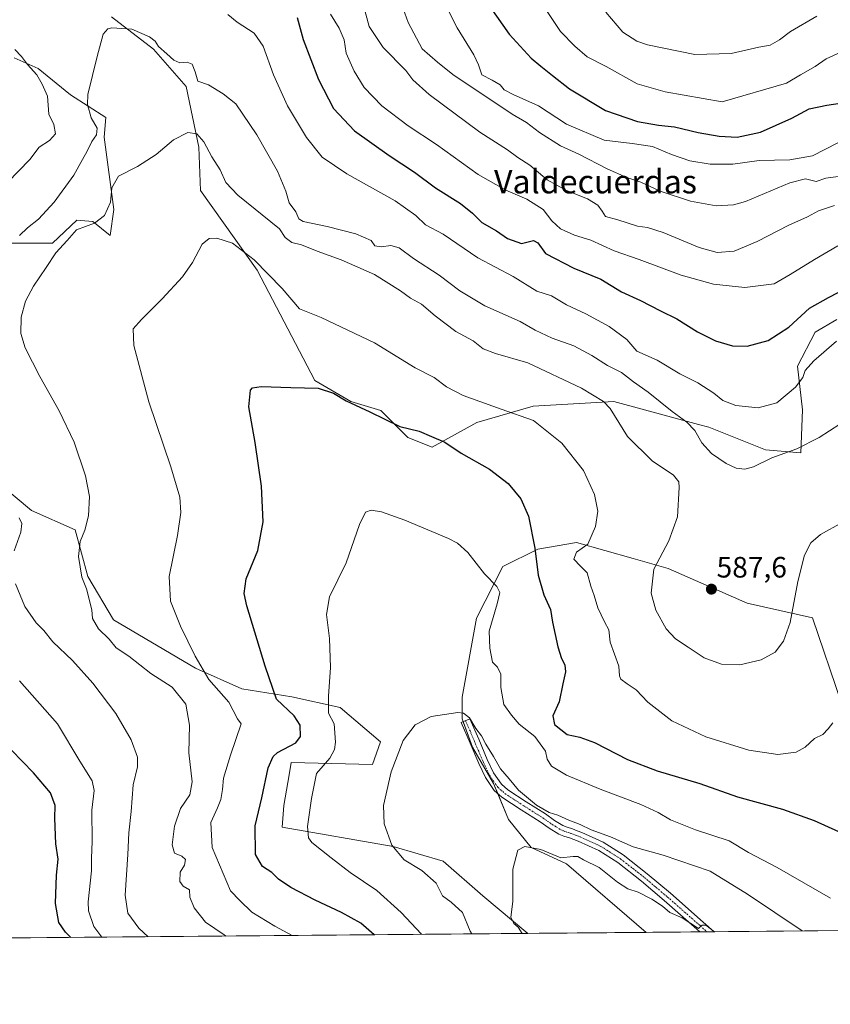
# Model space of a CAD drawing. Units: metres. Extents: x 559790 to 563231, y 4717123 to 4719467.
# Drawn here: x 562373 to 562648, y 4717123 to 4717457 of the extents above; entities that cross this region are included whole.
import ezdxf
from ezdxf.enums import TextEntityAlignment as Align

# ---------------------------------------------------------------- set-up
doc = ezdxf.new("R2010")
doc.units = ezdxf.units.M
doc.header["$MEASUREMENT"] = 0
doc.linetypes.add('TRAZO_Y_PUNTO', pattern=[1, 0.5, -0.25, 0, -0.25])
for name, color, linetype, lineweight in [('Camino', 19, 'Continuous', 0), ('Camino Cxs', 19, 'Continuous', 0), ('Camino eje', 39, 'TRAZO_Y_PUNTO', 13), ('Carátula', 7, 'Continuous', 5), ('Comarca CxS', 133, 'Continuous', 0), ('Comunidad Autónoma CxS', 142, 'Continuous', 0), ('Cultivos herbáceos CxS', 92, 'Continuous', 0), ('Curva de nivel maestra', 36, 'Continuous', 30), ('Curva de nivel normal', 36, 'Continuous', 0), ('Matorral', 135, 'Continuous', 0), ('Matorral CxS', 135, 'Continuous', 0), ('Municipio CxS', 142, 'Continuous', 0), ('Pastizal CxS', 92, 'Continuous', 0), ('Provincia CxS', 1, 'Continuous', 0), ('Punto de cota en terreno', 7, 'Continuous', 0), ('Rótulo de punto de cota en terreno', 19, 'Continuous', 0), ('Texto cartográfico', 19, 'Continuous', 0)]:
    doc.layers.add(name, color=color, linetype=linetype, lineweight=lineweight)
doc.styles.add('Arial', font='txt', dxfattribs={"height": 0.2})

# ---------------------------------------------------------------- blocks, each defined once
blk = doc.blocks.new('*U152')
at = {"layer": 'Pastizal CxS', "color": 92, "linetype": 'Continuous', "lineweight": 0}
blk.add_polyline3d([(562702.21, 4717148.8, 563.11), (562585.81, 4717147.77, 556.84), (562558.8, 4717171.06, 559.25), (562546.78, 4717176.53, 560.21), (562539.14, 4717186.09, 562.67), (562534.04, 4717198.33, 563.95), (562526.9, 4717210.58, 564.07), (562523.33, 4717220.27, 564.83), (562523.35, 4717227.56, 565.58), (562528.27, 4717254.33, 567.98), (562537.18, 4717271.95, 571.42), (562549.04, 4717277.82, 575.05), (562562.16, 4717280.01, 578.75), (562581.4, 4717274.61, 583.41), (562593.31, 4717271.27, 585.69), (562620.09, 4717259.51, 587.13), (562642.26, 4717254.46, 583.23), (562652.1, 4717225.51, 579.32)], dxfattribs=at)
blk = doc.blocks.new('*U171')
at = {"layer": 'Curva de nivel normal', "color": 36, "linetype": 'Continuous', "lineweight": 0}
blk.add_polyline3d([(562543.7, 4717147.4, 560), (562542.34, 4717149.48, 560), (562540.86, 4717150.72, 560), (562539.91, 4717152.88, 560), (562540.57, 4717158.22, 560), (562540.58, 4717169.22, 560), (562542.22, 4717175.63, 560), (562544.68, 4717176.9, 560), (562550.02, 4717175.93, 560), (562556.88, 4717173.02, 560), (562561.04, 4717173.54, 560), (562562.63, 4717173.5, 560), (562564.56, 4717172.39, 560), (562569.8, 4717169.76, 560), (562576.07, 4717164.75, 560), (562579.54, 4717162.56, 560), (562583.08, 4717161.44, 560), (562587.69, 4717159.05, 560), (562591.3, 4717156.66, 560), (562593.83, 4717154.53, 560), (562597.98, 4717152.68, 560), (562603.58, 4717149.06, 560), (562604.74, 4717150.25, 560), (562606.08, 4717150.23, 560), (562608.92, 4717147.98, 560)], dxfattribs=at)
blk = doc.blocks.new('*U172')
at = {"layer": 'Curva de nivel normal', "color": 36, "linetype": 'Continuous', "lineweight": 0}
blk.add_polyline3d([(562489.54, 4717463.53, 610), (562491.85, 4717455.21, 610), (562496.63, 4717447.98, 610), (562504.21, 4717440.21, 610), (562506.61, 4717437.08, 610), (562512.17, 4717432.07, 610), (562529.38, 4717419.28, 610), (562538.7, 4717413.32, 610), (562542.29, 4717410.7, 610), (562546.36, 4717408.14, 610), (562552.24, 4717403.08, 610), (562558.79, 4717399.46, 610), (562565.87, 4717396.68, 610), (562569.42, 4717394.53, 610), (562570.84, 4717392.51, 610), (562572.02, 4717390.71, 610), (562576.22, 4717389.61, 610), (562582.8, 4717387.4, 610), (562586.22, 4717386.9, 610), (562591.52, 4717385.2, 610), (562603.82, 4717380.16, 610), (562609.85, 4717378.52, 610), (562615.65, 4717378.95, 610), (562623.47, 4717382.16, 610), (562634.24, 4717387.76, 610), (562640.48, 4717390.59, 610), (562644.23, 4717392.61, 610), (562649.63, 4717394.38, 610)], dxfattribs=at)
blk = doc.blocks.new('*U174')
at = {"layer": 'Curva de nivel normal', "color": 36, "linetype": 'Continuous', "lineweight": 0}
blk.add_polyline3d([(562512.79, 4717472.33, 620), (562521.64, 4717454.69, 620), (562527.31, 4717445.53, 620), (562528.92, 4717442.16, 620), (562530.02, 4717438.78, 620), (562533.57, 4717436.91, 620), (562536.22, 4717435.39, 620), (562537.62, 4717433.7, 620), (562540.62, 4717432.07, 620), (562549.27, 4717428.25, 620), (562558.73, 4717422.04, 620), (562571.54, 4717416.62, 620), (562581.09, 4717415.46, 620), (562587.9, 4717414.42, 620), (562594.33, 4717411.68, 620), (562600.62, 4717409.63, 620), (562607.45, 4717408.46, 620), (562615.17, 4717408.44, 620), (562624.11, 4717409.69, 620), (562634.51, 4717409.88, 620), (562642.16, 4717411.22, 620), (562650.85, 4717415.7, 620)], dxfattribs=at)
blk = doc.blocks.new('*U179')
at = {"layer": 'Curva de nivel normal', "color": 36, "linetype": 'Continuous', "lineweight": 0}
blk.add_polyline3d([(562650.9, 4717404.24, 615), (562646.72, 4717403.65, 615), (562643.41, 4717402.61, 615), (562639.85, 4717403.48, 615), (562634.52, 4717402.07, 615), (562619.52, 4717395.76, 615), (562615.45, 4717394.64, 615), (562609.52, 4717394.32, 615), (562600.85, 4717395.89, 615), (562590.54, 4717399.32, 615), (562583.94, 4717402.28, 615), (562579.22, 4717403.91, 615), (562572.55, 4717406.86, 615), (562562.94, 4717411.79, 615), (562556.73, 4717414.68, 615), (562549.62, 4717419.19, 615), (562545.25, 4717422.58, 615), (562540.36, 4717425.36, 615), (562520.26, 4717438.91, 615), (562515.01, 4717443.04, 615), (562509.8, 4717447.58, 615), (562505.05, 4717456.49, 615), (562501.11, 4717467.73, 615)], dxfattribs=at)
blk = doc.blocks.new('*U180')
at = {"layer": 'Curva de nivel normal', "color": 36, "linetype": 'Continuous', "lineweight": 0}
for points in [[(562650.3, 4717348.43, 595), (562642.72, 4717341.72, 595), (562639.73, 4717338.47, 595), (562638.9, 4717336.07, 595), (562636.49, 4717332.74, 595), (562630.17, 4717327.51, 595), (562623.82, 4717325.8, 595), (562616.24, 4717326.54, 595), (562611.81, 4717328.29, 595), (562608.72, 4717330.75, 595), (562603.28, 4717334.2, 595), (562597.18, 4717337.26, 595), (562589.56, 4717341.91, 595), (562582.62, 4717344.94, 595), (562579.2, 4717349, 595), (562573.19, 4717353.41, 595), (562565.34, 4717357.66, 595), (562558.74, 4717360.76, 595), (562553.67, 4717363.76, 595), (562548.76, 4717365.4, 595), (562540.66, 4717370.32, 595), (562528.7, 4717376.65, 595), (562516.92, 4717384.72, 595), (562510.96, 4717387.91, 595), (562507.64, 4717390.98, 595), (562500.6, 4717395.97, 595), (562484.23, 4717405.22, 595), (562475.84, 4717410.87, 595), (562470.54, 4717417.54, 595), (562464.12, 4717428.25, 595), (562459.35, 4717438.77, 595), (562455.88, 4717448.45, 595), (562452.86, 4717452.86, 595), (562447.06, 4717456.66, 595), (562443.92, 4717459.24, 595)], [(562371.58, 4717447.32, 595), (562373.87, 4717444.97, 595), (562375.97, 4717442.3, 595), (562379.15, 4717438.8, 595), (562380.95, 4717435.61, 595), (562382.72, 4717431.5, 595), (562383.22, 4717425.4, 595), (562384.83, 4717421.89, 595), (562385.4, 4717418.79, 595), (562383.4, 4717416.53, 595), (562379.85, 4717414.25, 595), (562376.76, 4717410.08, 595), (562369.18, 4717402.25, 595)], [(562373.17, 4717233.14, 595), (562386.1, 4717218.55, 595), (562393.7, 4717205.85, 595), (562397.84, 4717199.22, 595), (562398.52, 4717195.87, 595), (562397.8, 4717189.28, 595), (562397.92, 4717178.62, 595), (562397.62, 4717172.99, 595), (562397.59, 4717168.61, 595), (562396.54, 4717158.08, 595), (562396.67, 4717155.03, 595), (562398.45, 4717149.76, 595), (562401.15, 4717146.15, 595)]]:
    blk.add_polyline3d(points, dxfattribs=at)
blk = doc.blocks.new('*U188')
at = {"layer": 'Curva de nivel normal', "color": 36, "linetype": 'Continuous', "lineweight": 0}
blk.add_polyline3d([(562551.81, 4717460.91, 630), (562556.74, 4717453.43, 630), (562561.65, 4717448.53, 630), (562565.81, 4717444.86, 630), (562572.2, 4717441.55, 630), (562582.78, 4717435.76, 630), (562592.19, 4717432.98, 630), (562611.52, 4717429.61, 630), (562633.44, 4717435.88, 630), (562638.19, 4717438.81, 630), (562643.11, 4717441.61, 630), (562646.89, 4717444.24, 630), (562652.03, 4717446.55, 630)], dxfattribs=at)
blk = doc.blocks.new('*U190')
at = {"layer": 'Curva de nivel normal', "color": 36, "linetype": 'Continuous', "lineweight": 0}
blk.add_polyline3d([(562478.68, 4717459.35, 605), (562481.61, 4717454.61, 605), (562483.35, 4717450.68, 605), (562484.07, 4717446.07, 605), (562486.71, 4717440.04, 605), (562490.1, 4717434.43, 605), (562496.15, 4717428.22, 605), (562505.09, 4717421.47, 605), (562514.63, 4717415.08, 605), (562528.82, 4717404.91, 605), (562538.22, 4717399.57, 605), (562545.33, 4717396.53, 605), (562550.9, 4717393.1, 605), (562553.82, 4717389.16, 605), (562556.75, 4717386.48, 605), (562561.46, 4717384.3, 605), (562567.07, 4717382.65, 605), (562574.96, 4717379.04, 605), (562583.43, 4717376.09, 605), (562597.65, 4717370.74, 605), (562608.66, 4717367.67, 605), (562619.21, 4717366.56, 605), (562629.16, 4717367.85, 605), (562634.66, 4717370.98, 605), (562642.84, 4717376.05, 605), (562650.85, 4717380.69, 605)], dxfattribs=at)
blk = doc.blocks.new('*U194')
at = {"layer": 'Curva de nivel normal', "color": 36, "linetype": 'Continuous', "lineweight": 0}
blk.add_polyline3d([(562509.55, 4717147.1, 570), (562502.72, 4717154.56, 570), (562494.46, 4717161.96, 570), (562485.42, 4717168.08, 570), (562478.92, 4717173.03, 570), (562472.37, 4717178.25, 570), (562471.25, 4717179.84, 570), (562470.87, 4717183.7, 570), (562472.24, 4717193.17, 570), (562474, 4717201.7, 570), (562478.43, 4717206.88, 570), (562480.12, 4717209.8, 570), (562480.46, 4717212.34, 570), (562479.91, 4717218.55, 570), (562478.08, 4717222.1, 570), (562478.09, 4717227.89, 570), (562478.67, 4717237.69, 570), (562478.4, 4717247.49, 570), (562477.3, 4717255.65, 570), (562478.32, 4717261.57, 570), (562484.07, 4717273.13, 570), (562488.56, 4717286.21, 570), (562490.6, 4717290.32, 570), (562492.47, 4717291.01, 570), (562496, 4717290.49, 570), (562503.96, 4717287.68, 570), (562518.78, 4717281.45, 570), (562521.81, 4717279.84, 570), (562525.27, 4717276.66, 570), (562530.91, 4717269.44, 570), (562535.08, 4717265.14, 570), (562536.13, 4717263.14, 570), (562535.28, 4717259.26, 570), (562532.59, 4717249.94, 570), (562532.75, 4717244.22, 570), (562533.68, 4717239.45, 570), (562535.38, 4717237.7, 570), (562536.47, 4717235.39, 570), (562536.48, 4717230.9, 570), (562537.56, 4717225.14, 570), (562540.1, 4717221.44, 570), (562542.74, 4717218.36, 570), (562547.99, 4717214.22, 570), (562551.66, 4717209.22, 570), (562552.17, 4717206.5, 570), (562553.7, 4717204.16, 570), (562558.8, 4717201.09, 570), (562570.24, 4717196.32, 570), (562584.01, 4717191.2, 570), (562589.9, 4717188.48, 570), (562594, 4717185.94, 570), (562602.47, 4717182.55, 570), (562613.9, 4717178.8, 570), (562620.47, 4717174.88, 570), (562630.26, 4717169.72, 570), (562648.28, 4717159.35, 570)], dxfattribs=at)
blk = doc.blocks.new('*U195')
at = {"layer": 'Curva de nivel normal', "color": 36, "linetype": 'Continuous', "lineweight": 0}
blk.add_polyline3d([(562572.15, 4717460.08, 635), (562577.9, 4717453.26, 635), (562582.66, 4717450.16, 635), (562586.29, 4717448.89, 635), (562602.34, 4717445.68, 635), (562614.59, 4717445.95, 635), (562624.05, 4717448.1, 635), (562627.89, 4717448.88, 635), (562630.97, 4717450.58, 635), (562634.79, 4717453.42, 635), (562643.74, 4717458.68, 635)], dxfattribs=at)
blk = doc.blocks.new('*U198')
at = {"layer": 'Curva de nivel normal', "color": 36, "linetype": 'Continuous', "lineweight": 0}
blk.add_polyline3d([(562649.08, 4717218.84, 580), (562647.58, 4717216.82, 580), (562645.7, 4717214.88, 580), (562642.94, 4717213.51, 580), (562639.78, 4717210.61, 580), (562636.72, 4717208.92, 580), (562630.42, 4717208.17, 580), (562620.6, 4717209.64, 580), (562606.03, 4717214.06, 580), (562594.51, 4717219.54, 580), (562586.31, 4717225.83, 580), (562582.42, 4717230.1, 580), (562579.29, 4717232.14, 580), (562577.18, 4717233.7, 580), (562576.76, 4717234.77, 580), (562576.54, 4717238.06, 580), (562573.56, 4717246.24, 580), (562573.09, 4717250.38, 580), (562571.66, 4717253.13, 580), (562569.37, 4717257.89, 580), (562568.12, 4717262.13, 580), (562567.06, 4717265.21, 580), (562565.81, 4717269.74, 580), (562563.48, 4717272, 580), (562561.3, 4717274.45, 580), (562562.19, 4717276.73, 580), (562565.98, 4717279.5, 580), (562568.66, 4717285.54, 580), (562569.34, 4717290.69, 580), (562568.3, 4717296.31, 580), (562564.59, 4717304.5, 580), (562557.18, 4717313.77, 580), (562547.59, 4717321.51, 580), (562536.56, 4717325.3, 580), (562523.7, 4717329.94, 580), (562518.08, 4717332.89, 580), (562513.87, 4717336.05, 580), (562507.38, 4717339.36, 580), (562493.66, 4717347.85, 580), (562475.5, 4717356.43, 580), (562468.2, 4717359.33, 580), (562462.29, 4717366.29, 580), (562452.83, 4717376, 580), (562445.44, 4717381.6, 580), (562440.16, 4717383.29, 580), (562437.54, 4717383.27, 580), (562435.21, 4717381.27, 580), (562431.87, 4717375.02, 580), (562428.56, 4717370.25, 580), (562421.6, 4717362.71, 580), (562414.56, 4717355.78, 580), (562411.8, 4717352.52, 580), (562412.03, 4717346.89, 580), (562417.05, 4717327.84, 580), (562424.6, 4717305.79, 580), (562427.56, 4717295.47, 580), (562427.96, 4717290.25, 580), (562426.86, 4717282.49, 580), (562424.02, 4717268.53, 580), (562424.4, 4717260.16, 580), (562427.78, 4717251.71, 580), (562432.83, 4717241.54, 580), (562437.41, 4717233.56, 580), (562444.24, 4717225.83, 580), (562447.22, 4717220.23, 580), (562448.44, 4717218.47, 580), (562444.83, 4717207.92, 580), (562442.42, 4717200.04, 580), (562442.04, 4717196.24, 580), (562441.55, 4717192.81, 580), (562440.43, 4717190.06, 580), (562438.13, 4717185.03, 580), (562438.6, 4717176.54, 580), (562444.77, 4717161.84, 580), (562447.93, 4717158.6, 580), (562452.02, 4717154.61, 580), (562459.82, 4717149.81, 580), (562465.75, 4717146.72, 580)], dxfattribs=at)
blk = doc.blocks.new('*U200')
at = {"layer": 'Curva de nivel normal', "color": 36, "linetype": 'Continuous', "lineweight": 0}
blk.add_polyline3d([(562443.32, 4717146.52, 585), (562442.6, 4717146.93, 585), (562436.3, 4717151.28, 585), (562432.43, 4717156.08, 585), (562431.03, 4717159.66, 585), (562430.9, 4717162.24, 585), (562428.76, 4717163.46, 585), (562427.56, 4717165.03, 585), (562427.7, 4717168.22, 585), (562429.19, 4717170.57, 585), (562429.48, 4717172.49, 585), (562428.3, 4717173.64, 585), (562425.82, 4717174.64, 585), (562424.96, 4717177.44, 585), (562425.74, 4717183.78, 585), (562427.87, 4717189.78, 585), (562431, 4717194.39, 585), (562431.8, 4717198.84, 585), (562430.66, 4717208.72, 585), (562430.89, 4717218.1, 585), (562429.64, 4717225.17, 585), (562425.05, 4717230.96, 585), (562417.75, 4717235.56, 585), (562410.26, 4717241.46, 585), (562405.98, 4717244.35, 585), (562403.67, 4717247.26, 585), (562400.05, 4717250.71, 585), (562397.99, 4717254.3, 585), (562397.74, 4717257.2, 585), (562395.96, 4717264.34, 585), (562394.4, 4717268.29, 585), (562393.27, 4717275.27, 585), (562393.77, 4717280.36, 585), (562395.42, 4717284.22, 585), (562396.64, 4717289.06, 585), (562396.92, 4717295.71, 585), (562395.63, 4717302.63, 585), (562391.79, 4717314.12, 585), (562386.72, 4717324.72, 585), (562380.08, 4717336.41, 585), (562375.16, 4717346.17, 585), (562373.62, 4717351.02, 585), (562373.74, 4717356.47, 585), (562375.25, 4717361.94, 585), (562377.96, 4717367, 585), (562382.28, 4717373.34, 585), (562385.59, 4717378.4, 585), (562389.38, 4717382.53, 585), (562392.54, 4717386.16, 585), (562398.61, 4717388.37, 585), (562402.05, 4717390.99, 585), (562404.09, 4717395.54, 585), (562404.55, 4717400.37, 585), (562406.85, 4717404.36, 585), (562413.26, 4717407.64, 585), (562419.54, 4717411.71, 585), (562425.4, 4717416.71, 585), (562430.33, 4717419.2, 585), (562433.41, 4717418.77, 585), (562435.7, 4717415.98, 585), (562438.46, 4717410.89, 585), (562441.34, 4717406.52, 585), (562443.17, 4717402.2, 585), (562447.3, 4717397.93, 585), (562461.44, 4717386.53, 585), (562463.37, 4717383.59, 585), (562465.6, 4717381.84, 585), (562468.9, 4717381.08, 585), (562474.23, 4717378.9, 585), (562482.35, 4717376.03, 585), (562493.63, 4717370.96, 585), (562502.44, 4717365.51, 585), (562505.9, 4717362.97, 585), (562509.53, 4717360.98, 585), (562514.2, 4717356.93, 585), (562521.21, 4717351.61, 585), (562527.06, 4717348.47, 585), (562530.45, 4717345.74, 585), (562534.67, 4717344.17, 585), (562545.66, 4717341.02, 585), (562563.85, 4717332.43, 585), (562571.31, 4717327.88, 585), (562573.62, 4717325.52, 585), (562579.44, 4717316, 585), (562587.86, 4717307.74, 585), (562595.1, 4717302.96, 585), (562596.85, 4717300.69, 585), (562597.04, 4717298.74, 585), (562596.4, 4717288.78, 585), (562593.52, 4717280.59, 585), (562588.4, 4717270.96, 585), (562587.49, 4717262.9, 585), (562589.08, 4717257.1, 585), (562592.58, 4717250.73, 585), (562595.79, 4717247.34, 585), (562600.03, 4717244.56, 585), (562605.43, 4717240.93, 585), (562611.4, 4717238.79, 585), (562617.61, 4717238.59, 585), (562624.84, 4717240.29, 585), (562629.56, 4717242.83, 585), (562632.43, 4717246.54, 585), (562634.61, 4717252.87, 585), (562637.22, 4717266.87, 585), (562639.49, 4717275.8, 585), (562641.62, 4717279.9, 585), (562644.9, 4717282.83, 585), (562652.28, 4717286.84, 585)], dxfattribs=at)
blk = doc.blocks.new('*U202')
at = {"layer": 'Curva de nivel normal', "color": 36, "linetype": 'Continuous', "lineweight": 0}
for points in [[(562416.89, 4717146.29, 590), (562413.7, 4717149.22, 590), (562409.93, 4717154.27, 590), (562409.11, 4717160.33, 590), (562409.97, 4717174.16, 590), (562410.27, 4717181.49, 590), (562411.14, 4717188.83, 590), (562411.81, 4717197.86, 590), (562413.25, 4717203.93, 590), (562413.26, 4717207.25, 590), (562411.13, 4717213.14, 590), (562405.94, 4717222.05, 590), (562398.05, 4717232.38, 590), (562391.21, 4717240.05, 590), (562384.53, 4717246.31, 590), (562381.45, 4717250.17, 590), (562378.84, 4717252.84, 590), (562374.98, 4717258.32, 590), (562371.87, 4717266.02, 590)], [(562371.43, 4717277.21, 590), (562373.62, 4717283.54, 590), (562373.98, 4717286.52, 590), (562373.15, 4717288.4, 590)], [(562373.2, 4717384.24, 590), (562375.95, 4717386.84, 590), (562379.68, 4717389.83, 590), (562384.99, 4717395.55, 590), (562391.7, 4717404.69, 590), (562394.61, 4717410.07, 590), (562396.19, 4717412.86, 590), (562397.8, 4717416.18, 590), (562399.35, 4717418.44, 590), (562399.61, 4717420.68, 590), (562397.57, 4717424.22, 590), (562396.31, 4717428.68, 590), (562396.38, 4717432.04, 590), (562399.57, 4717445.02, 590), (562401.65, 4717452.57, 590), (562403.17, 4717454.37, 590), (562404.54, 4717454.72, 590), (562411.31, 4717454.3, 590), (562417.28, 4717451.66, 590), (562419.26, 4717450.2, 590), (562420.36, 4717448.4, 590), (562423.25, 4717445.94, 590), (562425.54, 4717443.71, 590), (562427.66, 4717442.88, 590), (562430.06, 4717443.07, 590), (562431.77, 4717442.43, 590), (562432.8, 4717439.79, 590), (562433.67, 4717436.66, 590), (562437.36, 4717435.34, 590), (562442.34, 4717432.33, 590), (562446.63, 4717428.95, 590), (562453.72, 4717418.38, 590), (562460.72, 4717406.04, 590), (562463.61, 4717399.26, 590), (562464.7, 4717395.36, 590), (562466.9, 4717392.27, 590), (562467.97, 4717389.9, 590), (562469.4, 4717388.94, 590), (562477.53, 4717387.27, 590), (562487.31, 4717384.8, 590), (562492.5, 4717382.58, 590), (562493.74, 4717380.78, 590), (562495.86, 4717380.4, 590), (562499.21, 4717380.9, 590), (562501.96, 4717380.07, 590), (562506.84, 4717376.39, 590), (562515.54, 4717370.73, 590), (562522.62, 4717365.5, 590), (562531.06, 4717360.4, 590), (562543.07, 4717355.04, 590), (562548.16, 4717352.13, 590), (562553.86, 4717349.38, 590), (562561.2, 4717346.78, 590), (562567.4, 4717343.56, 590), (562572.68, 4717340.15, 590), (562577.4, 4717337.79, 590), (562581.53, 4717334.58, 590), (562586.52, 4717331.11, 590), (562594.58, 4717324.48, 590), (562599.55, 4717320.92, 590), (562602.28, 4717318.12, 590), (562604.7, 4717313.92, 590), (562607.98, 4717310.29, 590), (562612.95, 4717306.82, 590), (562616.29, 4717305.31, 590), (562619.3, 4717304.9, 590), (562622.25, 4717305.71, 590), (562628.45, 4717308.8, 590), (562636.92, 4717311.88, 590), (562644.52, 4717315.66, 590), (562654.99, 4717322.52, 590)]]:
    blk.add_polyline3d(points, dxfattribs=at)
blk = doc.blocks.new('*U205')
at = {"layer": 'Curva de nivel normal', "color": 36, "linetype": 'Continuous', "lineweight": 0}
blk.add_polyline3d([(562526.7, 4717147.25, 565), (562526.12, 4717148.14, 565), (562523.51, 4717154.53, 565), (562519.69, 4717158.04, 565), (562516.76, 4717160.16, 565), (562514.56, 4717164.43, 565), (562509.66, 4717168.72, 565), (562503.68, 4717172.39, 565), (562499.53, 4717177.32, 565), (562496.91, 4717184.62, 565), (562496.7, 4717190.81, 565), (562499.25, 4717202.25, 565), (562503.41, 4717212.9, 565), (562507.45, 4717218.23, 565), (562512.84, 4717220.99, 565), (562521.94, 4717222.32, 565), (562523.86, 4717222.09, 565), (562525.89, 4717220.57, 565), (562528.01, 4717216.96, 565), (562529.92, 4717214.45, 565), (562531.37, 4717211.62, 565), (562534.04, 4717207.39, 565), (562536.37, 4717203.28, 565), (562539.29, 4717199.88, 565), (562542.48, 4717196.06, 565), (562548.6, 4717190.95, 565), (562552.89, 4717188.46, 565), (562555.8, 4717187.5, 565), (562559.53, 4717185.79, 565), (562563.36, 4717184.37, 565), (562567.18, 4717182.54, 565), (562573.66, 4717180.18, 565), (562581.4, 4717176.75, 565), (562591.58, 4717173.94, 565), (562607.51, 4717168.51, 565), (562620.2, 4717160.75, 565), (562638.76, 4717148.24, 565)], dxfattribs=at)
blk = doc.blocks.new('*U208')
at = {"layer": 'Curva de nivel maestra', "color": 36, "linetype": 'Continuous', "lineweight": 30}
blk.add_polyline3d([(562493.48, 4717146.96, 575), (562489.05, 4717150.85, 575), (562482.44, 4717154.55, 575), (562473.52, 4717158.64, 575), (562465.29, 4717162.97, 575), (562461.12, 4717165.8, 575), (562458.8, 4717168.05, 575), (562455.68, 4717170.12, 575), (562453.23, 4717174.13, 575), (562453.12, 4717183.91, 575), (562455.38, 4717193.4, 575), (562457.54, 4717203.63, 575), (562459.22, 4717207.47, 575), (562460.69, 4717208.75, 575), (562467, 4717212.09, 575), (562468.57, 4717214.28, 575), (562468.37, 4717218.06, 575), (562466.42, 4717221.22, 575), (562460.45, 4717226.93, 575), (562456.55, 4717238.08, 575), (562450.29, 4717258.59, 575), (562449.38, 4717262.75, 575), (562450.09, 4717267.74, 575), (562454.1, 4717277.36, 575), (562455.88, 4717287.08, 575), (562455.36, 4717299.21, 575), (562453.2, 4717314.01, 575), (562451.02, 4717326.09, 575), (562451.58, 4717331.8, 575), (562452.23, 4717332.55, 575), (562455.18, 4717333.02, 575), (562465.2, 4717332.71, 575), (562474.58, 4717332.47, 575), (562479.69, 4717330.75, 575), (562484.06, 4717328.16, 575), (562492.1, 4717324.45, 575), (562502.28, 4717319.37, 575), (562508.82, 4717317.83, 575), (562512.99, 4717316, 575), (562517.45, 4717314.12, 575), (562523.05, 4717310.39, 575), (562532.61, 4717304.95, 575), (562539.02, 4717300.03, 575), (562543.26, 4717294.89, 575), (562545.88, 4717289.03, 575), (562548.03, 4717278.11, 575), (562549.15, 4717268.93, 575), (562551.13, 4717262.25, 575), (562553.32, 4717257.33, 575), (562554.01, 4717253.02, 575), (562555.88, 4717244.66, 575), (562557.08, 4717240.66, 575), (562558.23, 4717238.55, 575), (562558.46, 4717236.22, 575), (562557.54, 4717232.08, 575), (562556.31, 4717226, 575), (562554.18, 4717221.2, 575), (562554.64, 4717218.32, 575), (562558.97, 4717214.92, 575), (562563.26, 4717214.02, 575), (562568.21, 4717212.16, 575), (562579.44, 4717206.46, 575), (562589.56, 4717202.59, 575), (562604, 4717198.23, 575), (562616.79, 4717193.78, 575), (562632.08, 4717189.54, 575), (562642.74, 4717185.71, 575), (562651.08, 4717181.99, 575)], dxfattribs=at)
blk = doc.blocks.new('*U209')
at = {"layer": 'Curva de nivel maestra', "color": 36, "linetype": 'Continuous', "lineweight": 30}
blk.add_polyline3d([(562532.85, 4717461.74, 625), (562539.37, 4717452.53, 625), (562546.79, 4717444.39, 625), (562550.02, 4717441.66, 625), (562554.06, 4717438.53, 625), (562559.74, 4717433.96, 625), (562571.98, 4717426.64, 625), (562582.89, 4717422.89, 625), (562590.02, 4717421.69, 625), (562595.42, 4717421.1, 625), (562603.48, 4717419.15, 625), (562610.55, 4717417.9, 625), (562616.64, 4717417.65, 625), (562624.56, 4717419.34, 625), (562635.24, 4717424.02, 625), (562641.05, 4717427.17, 625), (562647.13, 4717428.48, 625), (562651.55, 4717429.12, 625)], dxfattribs=at)
blk = doc.blocks.new('*U210')
at = {"layer": 'Curva de nivel maestra', "color": 36, "linetype": 'Continuous', "lineweight": 30}
for points in [[(562390.62, 4717146.05, 600), (562388.77, 4717147.78, 600), (562386.58, 4717151.07, 600), (562385.4, 4717157.55, 600), (562385.8, 4717167.22, 600), (562386.29, 4717172.55, 600), (562385.59, 4717177.79, 600), (562385.16, 4717186.5, 600), (562385.34, 4717190.79, 600), (562383.76, 4717195.06, 600), (562378.02, 4717201.86, 600), (562370.54, 4717209.55, 600)], [(562467.37, 4717458.19, 600), (562469.46, 4717450.79, 600), (562474.65, 4717437.22, 600), (562479.77, 4717427.32, 600), (562486.88, 4717419.72, 600), (562498.58, 4717411.36, 600), (562507.23, 4717405.74, 600), (562514.35, 4717400.42, 600), (562522.76, 4717395.12, 600), (562526.92, 4717391.87, 600), (562530.04, 4717388.66, 600), (562534.97, 4717385.82, 600), (562538.71, 4717383.25, 600), (562543.52, 4717381.52, 600), (562547.54, 4717382.54, 600), (562549.09, 4717381.71, 600), (562551.7, 4717378.16, 600), (562561.22, 4717373.16, 600), (562570.38, 4717369.38, 600), (562577.42, 4717365.09, 600), (562583.82, 4717362.17, 600), (562590.67, 4717358.69, 600), (562596.21, 4717355.98, 600), (562603.16, 4717351.54, 600), (562609.36, 4717348.46, 600), (562615.1, 4717346.78, 600), (562620.06, 4717346.7, 600), (562627.23, 4717348.66, 600), (562634.18, 4717353.16, 600), (562641.21, 4717359.54, 600), (562647.62, 4717363.23, 600), (562657.7, 4717368.38, 600)]]:
    blk.add_polyline3d(points, dxfattribs=at)
blk = doc.blocks.new('5PATER')
at = {"layer": 'Carátula', "linetype": 'Continuous', "lineweight": 5}
h = blk.add_hatch(color=250, dxfattribs=at)
edge = h.paths.add_edge_path()
edge.add_ellipse((0, 0.01), major_axis=(-1.33, -1.34), ratio=0.999422, start_angle=0, end_angle=360)

msp = doc.modelspace()

# ---------------------------------------------------------------- linework, layer by layer
at = {"layer": 'Camino', "color": 19, "linetype": 'Continuous', "lineweight": 0}
for points in [[(562604.05, 4717147.93, 559.54), (562603, 4717148.85, 559.74), (562591.9, 4717158.6, 560.49), (562584.16, 4717165.15, 561.07), (562576.14, 4717171.42, 562.06), (562569.68, 4717175.5, 562.29), (562562.74, 4717178.7, 563), (562561.24, 4717179.27, 563.02), (562559.74, 4717179.83, 562.99), (562557.91, 4717180.43, 562.96), (562556.11, 4717181.13, 562.98), (562552.94, 4717183.11, 563.42), (562549.89, 4717185.27, 563.94), (562543.37, 4717189.37, 563.74), (562536.88, 4717193.59, 563.56), (562534.28, 4717195.92, 563.47), (562531.27, 4717200.28, 563.99), (562528.99, 4717205.08, 563.75), (562526.04, 4717212.02, 564.12), (562523.09, 4717218.95, 564.69), (562526.03, 4717220.21, 564.95), (562528.99, 4717213.27, 564.74), (562531.91, 4717206.39, 564.39), (562534.05, 4717201.88, 564.26), (562536.7, 4717198.05, 563.89), (562538.83, 4717196.14, 564.04), (562545.1, 4717192.07, 564.52), (562551.67, 4717187.94, 564.86), (562554.71, 4717185.78, 564.34), (562557.55, 4717184, 563.74), (562558.99, 4717183.45, 563.58), (562560.8, 4717182.86, 563.56), (562562.38, 4717182.27, 563.69), (562563.98, 4717181.65, 563.86), (562571.21, 4717178.32, 562.93), (562577.99, 4717174.04, 562.62), (562586.18, 4717167.63, 561.6), (562593.99, 4717161.03, 561.1), (562605.11, 4717151.26, 560.33), (562608.85, 4717147.98, 560.2)], [(562608.85, 4717147.98, 560.2), (562604.05, 4717147.93, 559.54)]]:
    msp.add_polyline3d(points, dxfattribs=at)
at = {"layer": 'Camino Cxs', "color": 19, "linetype": 'Continuous', "lineweight": 0}
msp.add_polyline3d([(562608.85, 4717147.98, 560.2), (562604.05, 4717147.93, 559.54), (562603, 4717148.85, 559.74), (562591.9, 4717158.6, 560.49), (562584.16, 4717165.15, 561.07), (562576.14, 4717171.42, 562.06), (562569.68, 4717175.5, 562.29), (562562.74, 4717178.7, 563), (562561.24, 4717179.27, 563.02), (562559.74, 4717179.83, 562.99), (562557.91, 4717180.43, 562.96), (562556.11, 4717181.13, 562.98), (562552.94, 4717183.11, 563.42), (562549.89, 4717185.27, 563.94), (562543.37, 4717189.37, 563.74), (562536.88, 4717193.59, 563.56), (562534.28, 4717195.92, 563.47), (562531.27, 4717200.28, 563.99), (562528.99, 4717205.08, 563.75), (562526.04, 4717212.02, 564.12), (562523.09, 4717218.95, 564.69), (562526.03, 4717220.21, 564.95), (562528.99, 4717213.27, 564.74), (562531.91, 4717206.39, 564.39), (562534.05, 4717201.88, 564.26), (562536.7, 4717198.05, 563.89), (562538.83, 4717196.14, 564.04), (562545.1, 4717192.07, 564.52), (562551.67, 4717187.94, 564.86), (562554.71, 4717185.78, 564.34), (562557.55, 4717184, 563.74), (562558.99, 4717183.45, 563.58), (562560.8, 4717182.86, 563.56), (562562.38, 4717182.27, 563.69), (562563.98, 4717181.65, 563.86), (562571.21, 4717178.32, 562.93), (562577.99, 4717174.04, 562.62), (562586.18, 4717167.63, 561.6), (562593.99, 4717161.03, 561.1), (562605.11, 4717151.26, 560.33), (562608.85, 4717147.98, 560.2)], close=True, dxfattribs=at)
at = {"layer": 'Camino eje', "color": 39, "linetype": 'TRAZO_Y_PUNTO', "lineweight": 13}
msp.add_polyline3d([(562524.56, 4717219.58, 564.81), (562526.04, 4717216.11, 564.51), (562527.52, 4717212.65, 564.38), (562528.98, 4717209.21, 564.26), (562530.45, 4717205.74, 564.07), (562532.66, 4717201.08, 564.11), (562533.99, 4717199.17, 564.04), (562535.49, 4717196.99, 563.73), (562537.86, 4717194.87, 563.75), (562541.1, 4717192.76, 563.68), (562544.24, 4717190.72, 564.07), (562550.78, 4717186.61, 564.35), (562552.3, 4717185.53, 564.18), (562553.83, 4717184.45, 563.85), (562555.25, 4717183.56, 563.53), (562556.83, 4717182.57, 563.32), (562557.73, 4717182.22, 563.29), (562558.45, 4717181.94, 563.28), (562560.27, 4717181.35, 563.28), (562561.81, 4717180.77, 563.32), (562562.56, 4717180.49, 563.36), (562563.36, 4717180.18, 563.38), (562570.45, 4717176.91, 562.66), (562577.07, 4717172.73, 562.21), (562581.16, 4717169.53, 562.01), (562585.17, 4717166.39, 561.37), (562589.08, 4717163.09, 561.04), (562592.95, 4717159.82, 560.76), (562604.06, 4717150.06, 560.01), (562606.45, 4717147.95, 559.76)], dxfattribs=at)
at = {"layer": 'Comarca CxS', "color": 133, "linetype": 'Continuous', "lineweight": 0}
msp.add_polyline3d([(559879.2, 4717123.94, 595.95), (559812.48, 4717123.35, 614.82), (559812.04, 4717174.34, 617.16), (559797.16, 4718902.3, 612.73), (559792.56, 4719436.62, 619.94), (559969.19, 4719438.18, 612.53), (560812.93, 4719445.61, 593.68), (563209.45, 4719466.74, 553.29), (563230.51, 4717153.45, 572.39), (561329.18, 4717136.71, 632.92), (560754.71, 4717131.65, 672.47), (560407.92, 4717128.59, 650.22), (559879.2, 4717123.94, 595.95)], close=True, dxfattribs=at)
msp.add_polyline3d([(559879.2, 4717123.94, 595.95), (559812.48, 4717123.35, 614.82), (559812.04, 4717174.34, 617.16), (559797.16, 4718902.3, 612.73), (559792.56, 4719436.62, 619.94), (559969.19, 4719438.18, 612.53), (560812.93, 4719445.61, 593.68), (563209.45, 4719466.74, 553.29), (563230.51, 4717153.45, 572.39), (561329.18, 4717136.71, 632.92), (560754.71, 4717131.65, 672.47), (560407.92, 4717128.59, 650.22), (559879.2, 4717123.94, 595.95)], close=True, dxfattribs=at)
at = {"layer": 'Comunidad Autónoma CxS', "color": 142, "linetype": 'Continuous', "lineweight": 0}
msp.add_polyline3d([(561329.18, 4717136.71, 632.92), (559812.48, 4717123.35, 614.82), (559792.56, 4719436.62, 619.94), (560812.93, 4719445.61, 593.68), (561983.58, 4719455.93, 555.04), (562686.54, 4719462.13, 539.7), (563209.45, 4719466.74, 553.29), (563210.51, 4719350.54, 559.82), (563217.25, 4718610.07, 528.73), (563219.31, 4718383.15, 527.4), (563222.6, 4718022.42, 544.25), (563230.51, 4717153.45, 572.39), (561329.18, 4717136.71, 632.92)], close=True, dxfattribs=at)
msp.add_polyline3d([(561329.18, 4717136.71, 632.92), (559812.48, 4717123.35, 614.82), (559792.56, 4719436.62, 619.94), (560812.93, 4719445.61, 593.68), (561983.58, 4719455.93, 555.04), (562686.54, 4719462.13, 539.7), (563209.45, 4719466.74, 553.29), (563210.51, 4719350.54, 559.82), (563217.25, 4718610.07, 528.73), (563219.31, 4718383.15, 527.4), (563222.6, 4718022.42, 544.25), (563230.51, 4717153.45, 572.39), (561329.18, 4717136.71, 632.92)], close=True, dxfattribs=at)
at = {"layer": 'Cultivos herbáceos CxS', "color": 92, "linetype": 'Continuous', "lineweight": 0}
for points in [[(562404.42, 4717458.45, 591.13), (562418.71, 4717447.43, 589.12), (562429.72, 4717434.78, 587.77), (562434.09, 4717414.26, 584.49), (562434.63, 4717399.5, 581.76), (562453.83, 4717372.43, 579.24), (562473.44, 4717335.03, 575.26), (562485.58, 4717327.9, 574.84), (562495.78, 4717324.84, 575.41), (562504.97, 4717315.66, 574.17), (562513.16, 4717312.36, 574.17), (562528.38, 4717320.83, 577.65), (562547.51, 4717326.29, 581.21), (562574.84, 4717327.93, 585.47), (562603.59, 4717320.14, 590.77), (562607.09, 4717319.19, 591.24), (562626.22, 4717311.54, 590.64), (562638.25, 4717310.44, 589.61), (562638.83, 4717325.03, 592.73), (562637.15, 4717339.95, 596.33), (562643.17, 4717351.42, 596.88), (562650.47, 4717355.75, 596.75)], [(562650.47, 4717355.75, 596.75), (562643.16, 4717351.42, 596.88), (562637.15, 4717339.95, 596.33), (562638.83, 4717325.03, 592.73), (562638.24, 4717310.44, 589.61), (562626.22, 4717311.54, 590.64), (562607.09, 4717319.19, 591.24), (562603.59, 4717320.14, 590.77), (562574.84, 4717327.93, 585.47), (562547.51, 4717326.29, 581.21), (562528.38, 4717320.83, 577.65), (562513.16, 4717312.36, 574.17), (562504.96, 4717315.66, 574.17), (562495.78, 4717324.84, 575.41), (562485.58, 4717327.91, 574.84), (562473.44, 4717335.03, 575.26), (562453.83, 4717372.43, 579.24), (562434.63, 4717399.5, 581.76), (562434.09, 4717414.26, 584.49), (562429.72, 4717434.78, 587.77), (562418.71, 4717447.43, 589.12), (562404.42, 4717458.45, 591.13)], [(562364.75, 4717381.6, 590.51), (562384.43, 4717381.6, 586.12), (562392.65, 4717389.49, 586.08), (562398.12, 4717388.95, 584.83), (562404.02, 4717384.21, 583.03), (562405.2, 4717393.08, 583.96), (562401.92, 4717417.66, 588.06), (562402.51, 4717424.26, 587.9), (562390.55, 4717431.92, 591.32), (562379.53, 4717440.9, 593.88), (562371.37, 4717444.57, 596.37)], [(562371.37, 4717444.57, 596.37), (562379.53, 4717440.9, 593.88), (562390.55, 4717431.92, 591.32), (562402.51, 4717424.26, 587.9), (562401.92, 4717417.66, 588.06), (562405.2, 4717393.08, 583.96), (562404.02, 4717384.21, 583.03), (562398.12, 4717388.95, 584.83), (562392.65, 4717389.49, 586.08), (562384.43, 4717381.6, 586.12), (562364.75, 4717381.6, 590.51)], [(562652.1, 4717225.51, 579.32), (562642.26, 4717254.46, 583.23), (562620.09, 4717259.51, 587.13), (562593.31, 4717271.27, 585.69), (562581.4, 4717274.61, 583.41), (562562.16, 4717280.01, 578.75), (562549.04, 4717277.82, 575.05), (562537.18, 4717271.95, 571.42), (562528.27, 4717254.33, 567.98), (562523.35, 4717227.56, 565.58), (562523.33, 4717220.27, 564.83), (562526.9, 4717210.58, 564.07), (562534.04, 4717198.33, 563.95), (562539.14, 4717186.09, 562.67), (562546.78, 4717176.53, 560.21), (562558.8, 4717171.06, 559.25), (562585.81, 4717147.77, 556.84), (562545.63, 4717147.42, 559.66), (562530.38, 4717160.14, 560.98), (562516.96, 4717171.96, 562.55), (562500.01, 4717176.88, 564.84), (562462.3, 4717183.44, 571.75), (562462.93, 4717190.79, 572.02), (562464.69, 4717201.22, 572.07), (562465.4, 4717205.42, 572.55), (562492.91, 4717204.75, 566.03), (562495.64, 4717212.39, 565.94), (562481.97, 4717224.03, 568.89), (562465.58, 4717227.69, 573.25), (562448.63, 4717230.42, 577.33), (562432.96, 4717237.44, 580.22), (562405.09, 4717253.83, 583.48), (562396.45, 4717268.51, 583.76), (562392.08, 4717284.35, 585.41), (562377.32, 4717290.91, 588.27), (562366.94, 4717299.65, 590.22)], [(562366.94, 4717299.65, 590.22), (562377.32, 4717290.91, 588.27), (562392.08, 4717284.35, 585.41), (562396.45, 4717268.51, 583.76), (562405.09, 4717253.83, 583.48), (562432.96, 4717237.44, 580.22), (562448.63, 4717230.43, 577.33), (562465.58, 4717227.69, 573.25), (562481.97, 4717224.03, 568.89), (562495.64, 4717212.39, 565.94), (562492.91, 4717204.75, 566.03), (562465.4, 4717205.42, 572.55), (562464.69, 4717201.22, 572.07), (562462.93, 4717190.79, 572.02), (562462.3, 4717183.44, 571.75), (562500.01, 4717176.88, 564.84), (562516.96, 4717171.96, 562.55), (562530.38, 4717160.14, 560.98), (562545.63, 4717147.42, 559.66)], [(562585.81, 4717147.77, 556.84), (562558.8, 4717171.07, 559.25), (562546.78, 4717176.53, 560.21), (562539.14, 4717186.09, 562.67), (562535.5, 4717194.83, 563.46), (562534.04, 4717198.33, 563.95), (562526.9, 4717210.58, 564.07), (562523.71, 4717219.22, 564.74), (562523.33, 4717220.27, 564.83), (562523.35, 4717227.56, 565.58), (562528.27, 4717254.33, 567.98), (562537.18, 4717271.95, 571.42), (562549.04, 4717277.82, 575.05), (562562.16, 4717280.01, 578.75), (562581.4, 4717274.61, 583.41), (562593.31, 4717271.27, 585.69), (562620.09, 4717259.51, 587.13), (562642.26, 4717254.47, 583.23), (562652.1, 4717225.51, 579.32)], [(562585.81, 4717147.77, 556.84), (562545.63, 4717147.42, 559.66)]]:
    msp.add_polyline3d(points, dxfattribs=at)
at = {"layer": 'Matorral', "color": 135, "linetype": 'Continuous', "lineweight": 0}
for points in [[(562650.47, 4717355.75, 596.75), (562643.16, 4717351.42, 596.88), (562637.15, 4717339.95, 596.33), (562638.83, 4717325.03, 592.73), (562638.24, 4717310.44, 589.61), (562626.22, 4717311.54, 590.64), (562607.09, 4717319.19, 591.24), (562603.59, 4717320.14, 590.77), (562574.84, 4717327.93, 585.47), (562547.51, 4717326.29, 581.21), (562528.38, 4717320.83, 577.65), (562513.16, 4717312.36, 574.17), (562504.96, 4717315.66, 574.17), (562495.78, 4717324.84, 575.41), (562485.58, 4717327.91, 574.84), (562473.44, 4717335.03, 575.26), (562453.83, 4717372.43, 579.24), (562434.63, 4717399.5, 581.76), (562434.09, 4717414.26, 584.49), (562429.72, 4717434.78, 587.77), (562418.71, 4717447.43, 589.12), (562404.42, 4717458.45, 591.13)], [(562371.37, 4717444.57, 596.37), (562379.53, 4717440.9, 593.88), (562390.55, 4717431.92, 591.32), (562402.51, 4717424.26, 587.9), (562401.92, 4717417.66, 588.06), (562405.2, 4717393.08, 583.96), (562404.02, 4717384.21, 583.03), (562398.12, 4717388.95, 584.83), (562392.65, 4717389.49, 586.08), (562384.43, 4717381.6, 586.12), (562364.75, 4717381.6, 590.51)], [(562366.94, 4717299.65, 590.22), (562377.32, 4717290.91, 588.27), (562392.08, 4717284.35, 585.41), (562396.45, 4717268.51, 583.76), (562405.09, 4717253.83, 583.48), (562432.96, 4717237.44, 580.22), (562448.63, 4717230.43, 577.33), (562465.58, 4717227.69, 573.25), (562481.97, 4717224.03, 568.89), (562495.64, 4717212.39, 565.94), (562492.91, 4717204.75, 566.03), (562465.4, 4717205.42, 572.55), (562464.69, 4717201.22, 572.07), (562462.93, 4717190.79, 572.02), (562462.3, 4717183.44, 571.75), (562500.01, 4717176.88, 564.84), (562516.96, 4717171.96, 562.55), (562530.38, 4717160.14, 560.98), (562545.63, 4717147.42, 559.66)], [(562545.63, 4717147.42, 559.66), (562078.18, 4717143.3, 590.28)]]:
    msp.add_polyline3d(points, dxfattribs=at)
at = {"layer": 'Matorral CxS', "color": 135, "linetype": 'Continuous', "lineweight": 0}
for points in [[(562650.47, 4717355.75, 596.75), (562643.17, 4717351.42, 596.88), (562637.15, 4717339.95, 596.33), (562638.83, 4717325.03, 592.73), (562638.25, 4717310.44, 589.61), (562626.22, 4717311.54, 590.64), (562607.09, 4717319.19, 591.24), (562603.59, 4717320.14, 590.77), (562574.84, 4717327.93, 585.47), (562547.51, 4717326.29, 581.21), (562528.38, 4717320.83, 577.65), (562513.16, 4717312.36, 574.17), (562504.97, 4717315.66, 574.17), (562495.78, 4717324.84, 575.41), (562485.58, 4717327.9, 574.84), (562473.44, 4717335.03, 575.26), (562453.83, 4717372.43, 579.24), (562434.63, 4717399.5, 581.76), (562434.09, 4717414.26, 584.49), (562429.72, 4717434.78, 587.77), (562418.71, 4717447.43, 589.12), (562404.42, 4717458.45, 591.13)], [(562371.37, 4717444.57, 596.37), (562379.53, 4717440.9, 593.88), (562390.55, 4717431.92, 591.32), (562402.51, 4717424.26, 587.9), (562401.92, 4717417.66, 588.06), (562405.2, 4717393.08, 583.96), (562404.02, 4717384.21, 583.03), (562398.12, 4717388.95, 584.83), (562392.65, 4717389.49, 586.08), (562384.43, 4717381.6, 586.12), (562364.75, 4717381.6, 590.51)], [(562366.94, 4717299.65, 590.22), (562377.32, 4717290.91, 588.27), (562392.08, 4717284.35, 585.41), (562396.45, 4717268.51, 583.76), (562405.09, 4717253.83, 583.48), (562432.96, 4717237.44, 580.22), (562448.63, 4717230.42, 577.33), (562465.58, 4717227.69, 573.25), (562481.97, 4717224.03, 568.89), (562495.64, 4717212.39, 565.94), (562492.91, 4717204.75, 566.03), (562465.4, 4717205.42, 572.55), (562464.69, 4717201.22, 572.07), (562462.93, 4717190.79, 572.02), (562462.3, 4717183.44, 571.75), (562500.01, 4717176.88, 564.84), (562516.96, 4717171.96, 562.55), (562530.38, 4717160.14, 560.98), (562545.63, 4717147.42, 559.66), (562078.18, 4717143.3, 590.28)]]:
    msp.add_polyline3d(points, dxfattribs=at)
at = {"layer": 'Municipio CxS', "color": 142, "linetype": 'Continuous', "lineweight": 0}
msp.add_polyline3d([(563170.91, 4718058.61, 532.67), (563204.72, 4718034.15, 536.59), (563222.6, 4718022.42, 544.25), (563230.51, 4717153.45, 572.39), (561329.18, 4717136.71, 632.92)], dxfattribs=at)
msp.add_polyline3d([(563170.91, 4718058.61, 532.67), (563204.72, 4718034.15, 536.59), (563222.6, 4718022.42, 544.25), (563230.51, 4717153.45, 572.39), (561329.18, 4717136.71, 632.92)], dxfattribs=at)
at = {"layer": 'Pastizal CxS', "color": 92, "linetype": 'Continuous', "lineweight": 0}
for points in [[(562585.81, 4717147.77, 556.84), (562558.8, 4717171.07, 559.25), (562546.78, 4717176.53, 560.21), (562539.14, 4717186.09, 562.67), (562535.5, 4717194.83, 563.46), (562534.04, 4717198.33, 563.95), (562526.9, 4717210.58, 564.07), (562523.71, 4717219.22, 564.74), (562523.33, 4717220.27, 564.83), (562523.35, 4717227.56, 565.58), (562528.27, 4717254.33, 567.98), (562537.18, 4717271.95, 571.42), (562549.04, 4717277.82, 575.05), (562562.16, 4717280.01, 578.75), (562581.4, 4717274.61, 583.41), (562593.31, 4717271.27, 585.69), (562620.09, 4717259.51, 587.13), (562642.26, 4717254.47, 583.23), (562652.1, 4717225.51, 579.32)], [(562702.2, 4717148.8, 563.11), (562608.85, 4717147.98, 560.2), (562606.45, 4717147.96, 559.76), (562604.05, 4717147.93, 559.54), (562585.81, 4717147.77, 556.84)]]:
    msp.add_polyline3d(points, dxfattribs=at)
at = {"layer": 'Provincia CxS', "color": 1, "linetype": 'Continuous', "lineweight": 0}
msp.add_polyline3d([(563230.51, 4717153.45, 572.39), (559812.48, 4717123.35, 614.82), (559792.56, 4719436.62, 619.94), (563209.45, 4719466.74, 553.29), (563230.51, 4717153.45, 572.39)], close=True, dxfattribs=at)
msp.add_polyline3d([(563230.51, 4717153.45, 572.39), (559812.48, 4717123.35, 614.82), (559792.56, 4719436.62, 619.94), (563209.45, 4719466.74, 553.29), (563230.51, 4717153.45, 572.39)], close=True, dxfattribs=at)

# ---------------------------------------------------------------- block references
at = {"layer": 'Curva de nivel maestra', "color": 36, "linetype": 'Continuous', "lineweight": 30}
for name in ['*U208', '*U210', '*U209']:
    msp.add_blockref(name, (0, 0), dxfattribs=at)
at = {"layer": 'Curva de nivel normal', "color": 36, "linetype": 'Continuous', "lineweight": 0}
for name in ['*U205', '*U171', '*U194', '*U202', '*U200', '*U198', '*U180', '*U190', '*U195', '*U172', '*U179', '*U188', '*U174']:
    msp.add_blockref(name, (0, 0), dxfattribs=at)
at = {"layer": 'Pastizal CxS', "color": 92, "linetype": 'Continuous', "lineweight": 0}
msp.add_blockref('*U152', (0, 0), dxfattribs=at)
at = {"layer": 'Punto de cota en terreno', "linetype": 'Continuous', "lineweight": 0}
msp.add_blockref('5PATER', (562607.92, 4717264.22, 587.6), dxfattribs=at)

# ---------------------------------------------------------------- texts
at = {"layer": 'Rótulo de punto de cota en terreno', "color": 19, "linetype": 'Continuous', "lineweight": 0, "style": 'Arial'}
msp.add_text('587,6', height=7, dxfattribs=at).set_placement((562609.68, 4717265.98), align=Align.BOTTOM_LEFT)
at = {"layer": 'Texto cartográfico', "color": 19, "linetype": 'Continuous', "lineweight": 0, "style": 'Arial'}
msp.add_text('Valdecuerdas', height=8, dxfattribs=at).set_placement((562568.59, 4717402.52), align=Align.MIDDLE_CENTER)

doc.saveas('drawing.dxf')
